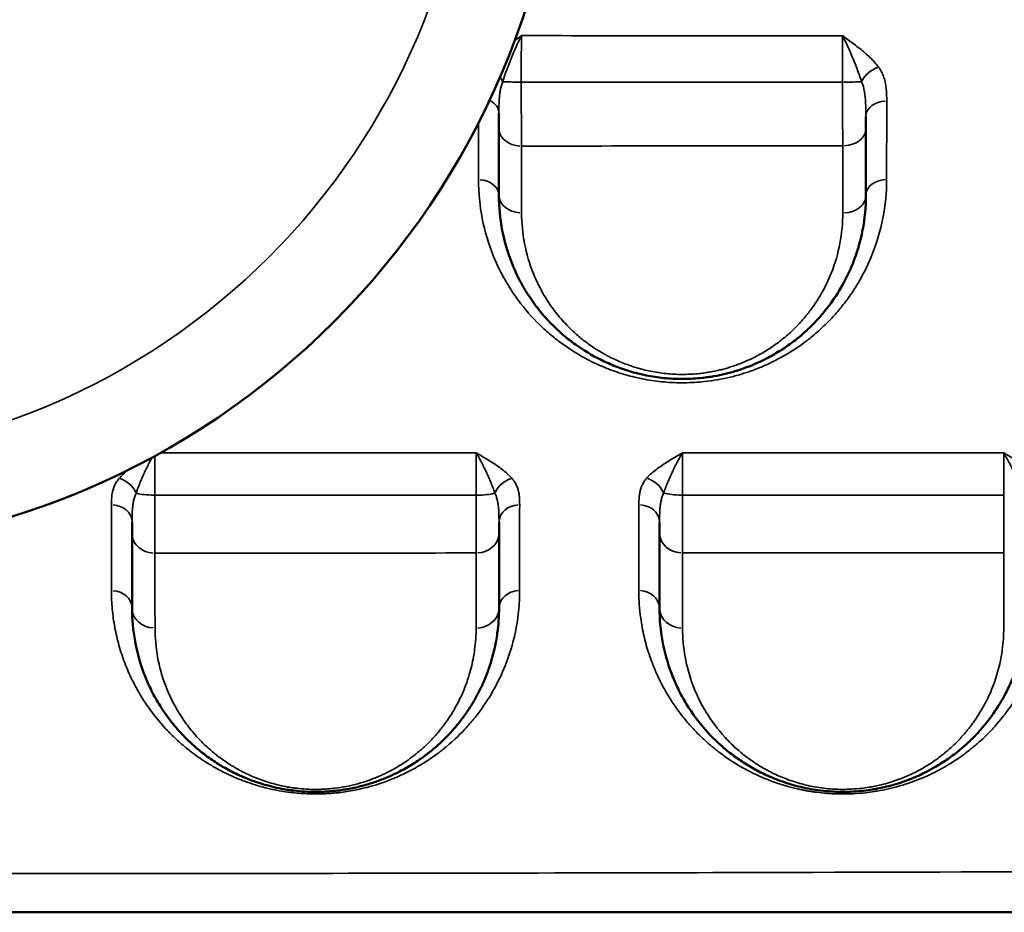
# Model space of a CAD drawing. Units: millimetres. Extents: x 0 to 23569, y 0 to 18464.
# Drawn here: x 8245 to 8459, y 7230 to 7425 of the extents above; entities that cross this region are included whole.
import ezdxf

# ---------------------------------------------------------------- set-up
doc = ezdxf.new("R2010")
doc.units = ezdxf.units.MM
doc.layers.add('MD_Visible', color=7, linetype='Continuous', lineweight=50)
doc.layers.add('MD_Visible Narrow', color=7, linetype='Continuous', lineweight=35)
doc.styles.get("Standard").update_dxf_attribs({"font": 'arial.ttf'})
doc.dimstyles.new('DİLARA 5', dxfattribs={"dimtxt": 250, "dimasz": 100, "dimexe": 0, "dimexo": 100, "dimgap": 50, "dimtad": 2, "dimdec": 0, "dimlfac": 0.1, "dimrnd": 5, "dimtxsty": 'Standard', "dimcen": 0, "dimse1": 1, "dimse2": 1, "dimclrd": 256, "dimadec": 0, "dimazin": 0, "dimtfac": 1, "dimtdec": 0, "dimtix": 1, "dimtmove": 0, "dimatfit": 3, "dimfxl": 1, "dimarcsym": 0})

# ---------------------------------------------------------------- blocks, each defined once
blk = doc.blocks.new('CustomObjectsInViewport14_0')
at = {"layer": 'MD_Visible'}
for p, q in [((8344.57, 7398.64), (8344.57, 7398.64)), ((8413.57, 7397.42), (8413.57, 7397.42)), ((8346.62, 7376.69), (8346.62, 7376.69)), ((8431.45, 7376.69), (8431.45, 7376.69)), ((8264.53, 7311.69), (8264.53, 7311.69)), ((8379.52, 7311.69), (8379.52, 7311.69)), ((8344.03, 7303.69), (8344.03, 7303.69)), ((8344.03, 7296.69), (8344.03, 7296.69)), ((8353.35, 7296.69), (8353.35, 7296.69)), ((8379.68, 7296.69), (8379.68, 7296.69)), ((8459.06, 7296.69), (8459.06, 7296.69)), ((8343.71, 7276.69), (8343.71, 7276.69)), ((8386.47, 7276.69), (8386.47, 7276.69)), ((8389.35, 7276.69), (8389.35, 7276.69)), ((8282.44, 7266.73), (8282.44, 7266.73))]:
    blk.add_line(p, q, dxfattribs=at)
blk.add_circle((8192, 7480.12), 171.18, dxfattribs=at)
at = {"layer": 'MD_Visible', "extrusion": (0, 0, -1)}
for start, end in [(248.8487, 248.8501), (243.7756, 243.7758)]:
    blk.add_arc((-8387.38, 7285.57), 19.48, start, end, dxfattribs=at)
at = {"layer": 'MD_Visible'}
for points, knots in [([(8349.01, 7404.55), (8349.01, 7404.47), (8349.01, 7404.15), (8349.01, 7403.37), (8349.01, 7402.26), (8349.01, 7401.46), (8349.01, 7401.08)], [0.7327297, 0.7327297, 0.7327297, 0.7327297, 0.7596524, 0.8440582, 1.0128698, 1.1816815, 1.1816815, 1.1816815, 1.1816815]), ([(8429.01, 7401.17), (8429.01, 7401.54), (8429.01, 7402.34), (8429.01, 7403.27), (8429.01, 7403.77), (8429.01, 7403.81)], [0, 0, 0, 0, 0.1687322, 0.3374644, 0.3523843, 0.3523843, 0.3523843, 0.3523843]), ([(8349.01, 7386.62), (8349.01, 7384.07), (8349.5, 7378.97), (8351.33, 7372.77), (8353.26, 7368.59), (8354.55, 7366.27), (8355.99, 7363.97), (8357.64, 7361.73), (8359.51, 7359.58), (8361.19, 7357.84), (8363.22, 7356), (8366.45, 7353.48), (8370.2, 7351.19), (8373.92, 7349.54), (8376.16, 7348.72), (8378.51, 7347.99), (8380.97, 7347.4), (8383.52, 7346.98), (8386.09, 7346.69), (8389.4, 7346.56), (8392.47, 7346.74), (8394.6, 7347.01), (8396.29, 7347.27), (8397.95, 7347.62), (8399.56, 7348.03), (8401.93, 7348.72), (8404.51, 7349.69), (8407.59, 7351.16), (8409.67, 7352.34), (8411.45, 7353.5), (8413.15, 7354.7), (8415.13, 7356.27), (8416.65, 7357.69), (8417.5, 7358.55), (8417.84, 7358.89), (8418.42, 7359.5), (8419.52, 7360.73), (8421.56, 7363.25), (8423.99, 7366.99), (8426.62, 7372.49), (8428.53, 7379.04), (8429.01, 7384.09), (8429.01, 7386.62)], [0, 0, 0, 0, 1.030357, 2.060715, 2.575893, 2.833483, 3.091072, 3.606251, 3.86384, 4.121429, 4.464882, 4.808334, 5.495239, 5.838692, 6.010418, 6.182144, 6.525597, 6.697323, 6.869049, 7.212502, 7.555954, 7.670438, 7.784922, 8.013891, 8.128375, 8.242859, 8.700796, 8.929764, 9.273216, 9.444943, 9.616669, 9.960121, 10.303574, 10.346505, 10.389437, 10.4753, 10.647026, 10.990479, 11.677384, 12.364288, 13.394646, 14.425003, 14.425003, 14.425003, 14.425003]), ([(8269.03, 7315.42), (8269.03, 7315.27), (8269.03, 7314.71), (8269.03, 7313.81), (8269.03, 7313.15), (8269.03, 7312.85)], [0.7805797, 0.7805797, 0.7805797, 0.7805797, 0.8395218, 1.0074261, 1.1753305, 1.1753305, 1.1753305, 1.1753305]), ([(8349.03, 7312.9), (8349.03, 7313.2), (8349.03, 7313.96), (8349.03, 7314.86), (8349.03, 7315.4)], [0, 0, 0, 0, 0.1677938, 0.3878142, 0.3878142, 0.3878142, 0.3878142]), ([(8384.03, 7315.41), (8384.03, 7315.29), (8384.03, 7314.76), (8384.03, 7313.89), (8384.03, 7313.24), (8384.03, 7312.94)], [0.7895468, 0.7895468, 0.7895468, 0.7895468, 0.8385617, 1.006274, 1.1739863, 1.1739863, 1.1739863, 1.1739863]), ([(8269.03, 7296.62), (8269.03, 7294.2), (8269.46, 7289.4), (8271.08, 7283.57), (8273.03, 7279.04), (8274.84, 7275.74), (8277.03, 7272.5), (8279.36, 7269.71), (8281.69, 7267.37), (8283.93, 7265.43), (8286, 7263.88), (8287.6, 7262.84), (8288.43, 7262.33), (8288.92, 7262.04), (8290.16, 7261.33), (8292.4, 7260.18), (8295.34, 7258.99), (8297.92, 7258.18), (8299.98, 7257.64), (8301.87, 7257.25), (8303.36, 7257.02), (8304.87, 7256.83), (8306.71, 7256.66), (8308.69, 7256.61), (8310.22, 7256.63), (8311.4, 7256.68), (8312.56, 7256.77), (8314.4, 7256.96), (8316.28, 7257.26), (8318.18, 7257.67), (8320.01, 7258.14), (8321.75, 7258.68), (8323.39, 7259.28), (8324.58, 7259.76), (8325.71, 7260.26), (8326.49, 7260.63), (8327.02, 7260.89), (8327.72, 7261.25), (8329.37, 7262.15), (8331.47, 7263.47), (8333.11, 7264.67), (8333.92, 7265.31), (8334.91, 7266.1), (8336.44, 7267.44), (8337.81, 7268.82), (8338.59, 7269.67), (8339.21, 7270.36), (8340.34, 7271.7), (8341.8, 7273.64), (8343.22, 7275.81), (8344.47, 7278.01), (8345.55, 7280.25), (8346.52, 7282.6), (8347.55, 7285.66), (8348.25, 7288.58), (8348.86, 7292.42), (8349.03, 7294.81), (8349.03, 7296.62)], [0, 0, 0, 0, 1.234909, 2.469817, 3.087271, 3.704726, 4.32218, 4.939634, 5.35127, 5.762907, 6.174543, 6.380361, 6.48327, 6.534724, 6.586179, 6.997815, 7.409451, 7.615269, 7.821088, 8.026906, 8.155542, 8.232724, 8.438542, 8.64436, 8.747269, 8.837314, 8.953087, 9.055996, 9.33042, 9.467632, 9.604844, 9.879269, 10.016481, 10.153693, 10.290905, 10.428117, 10.445268, 10.496723, 10.702541, 11.114177, 11.422904, 11.500086, 11.525813, 11.937449, 12.349086, 12.374813, 12.451995, 12.760722, 13.172358, 13.583994, 13.99563, 14.407267, 14.818903, 15.281993, 16.053811, 16.362538, 17.28872, 17.28872, 17.28872, 17.28872]), ([(8384.03, 7296.62), (8384.03, 7294.21), (8384.46, 7289.43), (8386.06, 7283.62), (8387.76, 7279.67), (8388.9, 7277.46), (8390.79, 7274.18), (8393.55, 7270.45), (8396.95, 7267.12), (8398.85, 7265.52), (8400.06, 7264.59), (8401.76, 7263.36), (8404.09, 7261.89), (8406.7, 7260.53), (8408.98, 7259.54), (8411.39, 7258.63), (8414.06, 7257.83), (8416.93, 7257.23), (8419.16, 7256.9), (8421.3, 7256.7), (8422.88, 7256.63), (8424.47, 7256.61), (8426.24, 7256.66), (8428.44, 7256.85), (8430.22, 7257.09), (8431.7, 7257.36), (8433.96, 7257.84), (8436.09, 7258.45), (8437.76, 7259.05), (8438.37, 7259.28), (8438.87, 7259.48), (8439.47, 7259.72), (8440.43, 7260.13), (8441.91, 7260.82), (8444.15, 7262.01), (8446.67, 7263.59), (8448.45, 7264.92), (8449.63, 7265.88), (8450.39, 7266.53), (8451.75, 7267.76), (8453.42, 7269.44), (8455.21, 7271.52), (8457.35, 7274.37), (8458.95, 7277.02), (8460.07, 7279.25), (8460.75, 7280.74), (8462.11, 7284.04), (8463.12, 7287.72), (8463.87, 7292.44), (8464.03, 7294.82), (8464.03, 7296.62)], [0, 0, 0, 0, 1.238155, 2.47631, 3.095388, 3.404926, 3.714465, 4.95262, 5.571698, 5.778057, 5.984416, 6.190775, 6.603493, 7.016212, 7.222571, 7.42893, 7.841648, 8.048008, 8.254367, 8.460726, 8.615495, 8.667085, 8.873444, 9.079803, 9.251769, 9.354949, 9.492522, 9.90524, 10.00842, 10.042813, 10.111599, 10.180386, 10.249172, 10.455531, 10.730677, 11.143395, 11.556113, 11.607703, 11.762473, 11.968832, 12.38155, 12.794268, 13.206987, 14.032423, 14.290372, 14.445142, 14.85786, 16.096015, 16.405554, 17.33417, 17.33417, 17.33417, 17.33417]), ([(7675.87, 7230.38), (7749.56, 7230.38), (7921.53, 7230.38), (8093.49, 7230.38), (8191.76, 7230.38), (8265.44, 7230.38), (8437.37, 7230.38), (8609.29, 7230.38), (8707.53, 7230.38)], [0, 0, 0, 0, 22.109848, 51.589645, 51.589645, 51.589645, 73.694427, 103.167469, 103.167469, 103.167469, 103.167469])]:
    blk.add_open_spline(points, degree=3, knots=knots, dxfattribs=at)
for points in [[(8429.01, 7403.81), (8429.01, 7403.81), (8429.01, 7403.81), (8429.01, 7403.81)], [(8349.01, 7401.08), (8349.01, 7396.19), (8349.01, 7391.37), (8349.01, 7386.62)], [(8429.01, 7386.62), (8429.01, 7391.39), (8429.01, 7396.24), (8429.01, 7401.17)], [(8269.03, 7312.85), (8269.03, 7307.3), (8269.03, 7301.89), (8269.03, 7296.62)], [(8349.03, 7296.62), (8349.03, 7301.91), (8349.03, 7307.33), (8349.03, 7312.9)], [(8384.03, 7312.94), (8384.03, 7307.36), (8384.03, 7301.92), (8384.03, 7296.62)]]:
    blk.add_open_spline(points, degree=3, dxfattribs=at)
at = {"layer": 'MD_Visible Narrow'}
for p, q in [((8427.07, 7414.23), (8427.07, 7414.23)), ((8349.01, 7405.34), (8349.01, 7405.34)), ((8414.57, 7397.42), (8414.57, 7397.42)), ((8348.55, 7371.69), (8348.55, 7371.69)), ((8429.51, 7371.69), (8429.51, 7371.69)), ((8269.04, 7316.69), (8269.04, 7316.69)), ((8349.02, 7316.69), (8349.02, 7316.69)), ((8383.76, 7316.69), (8383.76, 7316.69)), ((8384.04, 7316.69), (8384.04, 7316.69)), ((8323.41, 7308.67), (8323.41, 7308.67)), ((8379.52, 7308.69), (8379.52, 7308.69)), ((8344.03, 7301.69), (8344.03, 7301.69)), ((8459.05, 7301.69), (8459.05, 7301.69)), ((8351.91, 7288.69), (8351.91, 7288.69)), ((8381.12, 7288.69), (8381.12, 7288.69)), ((8384.82, 7288.69), (8384.82, 7288.69)), ((8347.21, 7284.69), (8347.21, 7284.69)), ((8382.44, 7284.69), (8382.44, 7284.69)), ((8343.61, 7276.52), (8343.61, 7276.52)), ((8282.23, 7266.92), (8282.23, 7266.92)), ((8282.44, 7266.73), (8282.44, 7266.73))]:
    blk.add_line(p, q, dxfattribs=at)
at = {"layer": 'MD_Visible Narrow', "extrusion": (0, 0, -1)}
blk.add_circle((-8192, 7480.12), 151.18, dxfattribs=at)
for centre, major_axis, ratio, start_param, end_param in [((8431.72, 7411.27), (3.63, 2.66), 0.655626, 4.080856, 5.115078), ((8346.08, 7411.3), (3.71, -2.54), 0.666622, 5.176666, 5.43849), ((8424.01, 7411.57), (5, 0), 0.054227, 0.671493, 1.539344), ((8424.01, 7401.17), (5, 0), 0.747842, 0.079026, 1.501485), ((8433.51, 7386.62), (4.5, 0), 0.766367, 3.220431, 4.639517), ((8424.01, 7386.62), (5, 0), 0.765312, 0.078898, 1.499055), ((8266.2, 7321.21), (3.4, -2.95), 0.750103, 4.195122, 5.230609), ((8351.83, 7321.2), (3.38, 2.97), 0.750909, 4.203591, 5.23971), ((8381.22, 7321.2), (3.38, -2.97), 0.752483, 4.184549, 5.220475), ((8344.03, 7322.35), (5, 0), 0.212506, 0.655181, 1.524424), ((8344.03, 7312.9), (5, 0), 0.842692, 0.078546, 1.492374), ((8353.53, 7296.62), (4.5, 0), 0.859755, 3.220046, 4.632198), ((8344.03, 7296.62), (5, 0), 0.85913, 0.078469, 1.490906)]:
    blk.add_ellipse(centre, major_axis=major_axis, ratio=ratio, start_param=start_param, end_param=end_param, dxfattribs=at)
at = {"layer": 'MD_Visible Narrow'}
for centre, major_axis, ratio, start_param, end_param in [((8354.01, 7411.54), (-5, 0), 0.045474, 0.631275, 1.496675), ((8344.51, 7404.55), (-4.5, 0), 0.737536, 3.191671, 4.093082), ((8433.51, 7403.81), (-4.5, 0), 0.745702, 4.782584, 6.204206), ((8354.01, 7401.08), (-5, 0), 0.742265, 0.077758, 1.477397), ((8344.51, 7386.62), (-4.5, 0), 0.759773, 3.219502, 4.621866), ((8354.01, 7386.62), (-5, 0), 0.760072, 0.077919, 1.480463), ((8274.03, 7322.33), (-5, 0), 0.208336, 0.651236, 1.518716), ((8389.03, 7322.37), (-5, 0), 0.215441, 0.654083, 1.523558), ((8264.53, 7315.42), (-4.5, 0), 0.838116, 3.220048, 4.632252), ((8353.53, 7315.4), (-4.5, 0), 0.840852, 4.790865, 6.204642), ((8379.53, 7315.41), (-4.5, 0), 0.841724, 3.220176, 4.634685), ((8274.03, 7312.85), (-5, 0), 0.840673, 0.078468, 1.490892), ((8389.03, 7312.94), (-5, 0), 0.8441, 0.078615, 1.493677), ((8264.53, 7296.62), (-4.5, 0), 0.858009, 3.220118, 4.633577), ((8379.53, 7296.62), (-4.5, 0), 0.860294, 3.220262, 4.636311), ((8274.03, 7296.62), (-5, 0), 0.857726, 0.078531, 1.492098), ((8389.03, 7296.62), (-5, 0), 0.860072, 0.078685, 1.495014)]:
    blk.add_ellipse(centre, major_axis=major_axis, ratio=ratio, start_param=start_param, end_param=end_param, dxfattribs=at)
for points, knots in [([(8349.83, 7411.41), (8350.11, 7412.31), (8350.75, 7414.2), (8351.74, 7416.68), (8352.58, 7418.65), (8353.24, 7420.09), (8353.68, 7420.99), (8353.9, 7421.43), (8353.91, 7421.43), (8353.91, 7421.44), (8353.91, 7421.44)], [0, 0, 0, 0, 0.366103, 0.732205, 0.915256, 1.098308, 1.281359, 1.281359, 1.281359, 1.283126, 1.283126, 1.283126, 1.283126]), ([(8353.91, 7421.44), (8353.91, 7421.44), (8353.9, 7421.43), (8353.9, 7421.43), (8353.48, 7421.13), (8352.98, 7420.78), (8352.48, 7420.42), (8352.41, 7420.37)], [-1.2831355, -1.2831355, -1.2831355, -1.2831355, -1.2813588, -1.2813588, -1.2813588, -1.0983075, -1.0648601, -1.0648601, -1.0648601, -1.0648601]), ([(8353.88, 7411.31), (8353.88, 7411.85), (8353.88, 7412.93), (8353.88, 7414.53), (8353.88, 7416.08), (8353.89, 7417.56), (8353.9, 7419.43), (8353.9, 7420.69), (8353.91, 7421.44)], [-1.51026, -1.51026, -1.51026, -1.51026, -1.294509, -1.078757, -0.863006, -0.647254, -0.431503, -0.000009, -0.000009, -0.000009, -0.000009]), ([(8423.94, 7421.39), (8423.94, 7420.65), (8423.94, 7419.4), (8423.93, 7417.53), (8423.93, 7416.07), (8423.93, 7414.52), (8423.92, 7412.92), (8423.92, 7411.84), (8423.92, 7411.3)], [-1.510763, -1.510763, -1.510763, -1.510763, -1.079122, -0.863298, -0.647473, -0.431649, -0.215824, 0, 0, 0, 0]), ([(8431.77, 7414.58), (8431.23, 7415.31), (8429.96, 7416.72), (8427.69, 7418.65), (8425.63, 7420.18), (8424.38, 7421.08), (8423.96, 7421.38), (8423.95, 7421.39), (8423.95, 7421.39), (8423.94, 7421.39)], [-1.269189, -1.269189, -1.269189, -1.269189, -0.906563, -0.543938, -0.181313, 0, 0, 0, 0.001777, 0.001777, 0.001777, 0.001777]), ([(8423.94, 7421.39), (8423.95, 7421.39), (8423.95, 7421.38), (8423.95, 7421.38), (8424.17, 7420.95), (8424.83, 7419.61), (8425.92, 7417.16), (8427.11, 7414.19), (8427.78, 7412.31), (8428.07, 7411.41)], [-0.001768, -0.001768, -0.001768, -0.001768, 0, 0, 0, 0.181313, 0.543938, 0.906563, 1.269189, 1.269189, 1.269189, 1.269189]), ([(8433.55, 7407.17), (8433.55, 7407.52), (8433.54, 7408.6), (8433.46, 7410.04), (8433.2, 7411.47), (8432.89, 7412.53), (8432.43, 7413.58), (8432.01, 7414.26), (8431.77, 7414.58)], [-1.131093, -1.131093, -1.131093, -1.131093, -0.969508, -0.646339, -0.484754, -0.323169, -0.161585, 0, 0, 0, 0]), ([(8349.01, 7404.55), (8349.01, 7404.91), (8349.01, 7405.99), (8349.06, 7407.4), (8349.18, 7408.73), (8349.33, 7409.69), (8349.54, 7410.59), (8349.73, 7411.14), (8349.83, 7411.41)], [0, 0, 0, 0, 0.144839, 0.434517, 0.579356, 0.724195, 0.869034, 1.013873, 1.013873, 1.013873, 1.013873]), ([(8353.93, 7397.37), (8353.93, 7397.88), (8353.92, 7398.95), (8353.91, 7400.43), (8353.9, 7401.68), (8353.9, 7402.98), (8353.89, 7404.68), (8353.89, 7406.83), (8353.88, 7409.06), (8353.88, 7410.56), (8353.88, 7411.31)], [-1.181681, -1.181681, -1.181681, -1.181681, -1.01287, -0.844058, -0.759652, -0.675247, -0.506435, -0.337623, -0.168812, 0, 0, 0, 0]), ([(8423.92, 7411.3), (8423.93, 7410.55), (8423.93, 7409.05), (8423.93, 7407.22), (8423.93, 7405.79), (8423.93, 7404.38), (8423.94, 7402.69), (8423.95, 7400.77), (8423.95, 7398.99), (8423.96, 7397.92), (8423.96, 7397.43)], [-1.181125, -1.181125, -1.181125, -1.181125, -1.012393, -0.843661, -0.759295, -0.674929, -0.506197, -0.337464, -0.168732, 0, 0, 0, 0]), ([(8428.07, 7411.41), (8428.19, 7411.12), (8428.42, 7410.51), (8428.66, 7409.5), (8428.82, 7408.44), (8428.96, 7406.96), (8429, 7405.39), (8429.01, 7404.2), (8429.01, 7403.81)], [0, 0, 0, 0, 0.161585, 0.323169, 0.484754, 0.646339, 0.969508, 1.131093, 1.131093, 1.131093, 1.131093]), ([(8344.57, 7390.04), (8344.56, 7387.19), (8345.11, 7381.52), (8347.16, 7374.63), (8349.31, 7370.01), (8350.76, 7367.44), (8351.95, 7365.55), (8354.13, 7362.46), (8356.88, 7359.28), (8360.34, 7356.16), (8363.91, 7353.38), (8368.07, 7350.85), (8372.2, 7349.03), (8374.69, 7348.12), (8377.29, 7347.31), (8380.72, 7346.49), (8385, 7345.89), (8388.7, 7345.74), (8391.63, 7345.84), (8395.03, 7346.13), (8398.6, 7346.75), (8402.13, 7347.72), (8404.67, 7348.59), (8407.09, 7349.58), (8409.19, 7350.58), (8411, 7351.56), (8412.55, 7352.48), (8414.03, 7353.43), (8415.91, 7354.76), (8418.1, 7356.5), (8420.49, 7358.71), (8422.65, 7361.02), (8424.59, 7363.41), (8426.31, 7365.85), (8428.35, 7369.19), (8430.85, 7374.4), (8432.99, 7381.65), (8433.53, 7387.26), (8433.54, 7390.07)], [0, 0, 0, 0, 1.319584, 2.639168, 3.29896, 3.628856, 3.958752, 4.288648, 5.278336, 5.718197, 6.158058, 7.037781, 7.477642, 7.697573, 7.917504, 8.357365, 8.797226, 9.237088, 9.457018, 9.676949, 10.263431, 10.556671, 10.849912, 11.143153, 11.436394, 11.656325, 11.876255, 12.096186, 12.316117, 12.755978, 13.195839, 13.635701, 14.075562, 14.515423, 14.955285, 15.835007, 17.154591, 18.474175, 18.474175, 18.474175, 18.474175]), ([(8423.97, 7382.79), (8423.97, 7380.57), (8423.56, 7376.13), (8421.89, 7370.36), (8419.6, 7365.52), (8417.47, 7362.23), (8415.69, 7360.01), (8414.72, 7358.93), (8414.22, 7358.39), (8413.92, 7358.09), (8413.18, 7357.34), (8411.84, 7356.09), (8410.11, 7354.71), (8408.63, 7353.65), (8407.07, 7352.63), (8405.25, 7351.6), (8402.56, 7350.3), (8400.3, 7349.45), (8398.23, 7348.84), (8396.82, 7348.48), (8395.37, 7348.18), (8393.89, 7347.94), (8392.02, 7347.71), (8389.33, 7347.55), (8386.43, 7347.67), (8384.18, 7347.93), (8381.96, 7348.29), (8379.8, 7348.81), (8377.75, 7349.46), (8375.78, 7350.18), (8372.53, 7351.63), (8369.24, 7353.64), (8366.41, 7355.86), (8364.64, 7357.48), (8363.16, 7359.02), (8361.52, 7360.91), (8360.07, 7362.88), (8358.82, 7364.9), (8357.68, 7366.95), (8355.99, 7370.62), (8354.38, 7376.09), (8353.95, 7380.57), (8353.95, 7382.82)], [-14.425003, -14.425003, -14.425003, -14.425003, -13.394646, -12.364288, -11.677384, -10.990479, -10.647026, -10.4753, -10.389437, -10.346505, -10.303574, -9.960121, -9.616669, -9.444943, -9.273216, -8.929764, -8.700796, -8.242859, -8.128375, -8.013891, -7.784922, -7.670438, -7.555954, -7.212502, -6.869049, -6.697323, -6.525597, -6.182144, -6.010418, -5.838692, -5.495239, -4.808334, -4.464882, -4.121429, -3.86384, -3.606251, -3.091072, -2.833483, -2.575893, -2.060715, -1.030357, 0, 0, 0, 0]), ([(8269.91, 7321.74), (8270.05, 7322.15), (8270.5, 7323.4), (8271.24, 7325.16), (8272.05, 7326.92), (8272.69, 7328.21), (8273.15, 7329.07), (8273.39, 7329.51), (8273.41, 7329.55)], [0, 0, 0, 0, 0.182487, 0.547462, 0.72995, 0.912437, 1.094925, 1.114554, 1.114554, 1.114554, 1.114554]), ([(8274.01, 7321.29), (8274.01, 7321.82), (8274.01, 7322.88), (8274.01, 7324.41), (8274.01, 7325.87), (8274.01, 7327.22), (8274.01, 7328.59), (8274.01, 7329.43), (8274.01, 7329.87)], [-1.521219, -1.521219, -1.521219, -1.521219, -1.303902, -1.086585, -0.869268, -0.651951, -0.434634, -0.152866, -0.152866, -0.152866, -0.152866]), ([(8351.83, 7324.96), (8351.3, 7325.56), (8350.04, 7326.71), (8348.16, 7328.03), (8346.54, 7329.04), (8345.29, 7329.79), (8344.45, 7330.28), (8344.03, 7330.52), (8344.03, 7330.52), (8344.02, 7330.53), (8344.02, 7330.53)], [-1.277529, -1.277529, -1.277529, -1.277529, -0.91252, -0.547512, -0.365008, -0.182504, 0, 0, 0, 0.001775, 0.001775, 0.001775, 0.001775]), ([(8344.02, 7330.53), (8344.02, 7330.53), (8344.02, 7330.52), (8344.02, 7330.52), (8344.25, 7330.17), (8344.69, 7329.42), (8345.35, 7328.2), (8346.2, 7326.49), (8347.19, 7324.27), (8347.85, 7322.56), (8348.13, 7321.75)], [-0.00177, -0.00177, -0.00177, -0.00177, 0, 0, 0, 0.182504, 0.365008, 0.547512, 0.91252, 1.277529, 1.277529, 1.277529, 1.277529]), ([(8344.02, 7330.53), (8344.02, 7329.92), (8344.02, 7328.51), (8344.02, 7326.35), (8344.02, 7323.92), (8344.02, 7322.35), (8344.02, 7321.29)], [-1.522235, -1.522235, -1.522235, -1.522235, -1.087314, -0.652388, -0.434926, 0, 0, 0, 0]), ([(8389.03, 7330.51), (8389.02, 7330.51), (8389.02, 7330.51), (8389.01, 7330.51), (8388.59, 7330.26), (8387.75, 7329.77), (8386.51, 7329.03), (8385.29, 7328.28), (8383.75, 7327.24), (8382.35, 7326.14), (8381.48, 7325.26), (8381.22, 7324.96)], [-1.279369, -1.279369, -1.279369, -1.279369, -1.277596, -1.277596, -1.277596, -1.095082, -0.912568, -0.730055, -0.547541, -0.182514, 0, 0, 0, 0]), ([(8384.92, 7321.75), (8385.06, 7322.16), (8385.51, 7323.41), (8386.25, 7325.16), (8387.06, 7326.91), (8387.7, 7328.19), (8388.36, 7329.41), (8388.8, 7330.15), (8389.02, 7330.5), (8389.02, 7330.51), (8389.02, 7330.51), (8389.03, 7330.51)], [0, 0, 0, 0, 0.182514, 0.547541, 0.730055, 0.912568, 1.095082, 1.277596, 1.277596, 1.277596, 1.279363, 1.279363, 1.279363, 1.279363]), ([(8389.03, 7321.29), (8389.03, 7321.82), (8389.03, 7322.87), (8389.03, 7324.41), (8389.03, 7325.86), (8389.03, 7327.21), (8389.03, 7328.85), (8389.03, 7329.91), (8389.03, 7330.51)], [-1.522987, -1.522987, -1.522987, -1.522987, -1.305417, -1.087848, -0.870278, -0.652709, -0.435139, -0.000005, -0.000005, -0.000005, -0.000005]), ([(8466.86, 7324.98), (8466.33, 7325.58), (8465.08, 7326.72), (8462.82, 7328.29), (8460.75, 7329.52), (8459.48, 7330.24), (8459.06, 7330.48), (8459.06, 7330.49), (8459.05, 7330.49), (8459.05, 7330.49)], [-1.281929, -1.281929, -1.281929, -1.281929, -0.915664, -0.549398, -0.183133, 0, 0, 0, 0.001779, 0.001779, 0.001779, 0.001779]), ([(8459.05, 7330.49), (8459.05, 7330.49), (8459.05, 7330.48), (8459.05, 7330.48), (8459.28, 7330.13), (8459.94, 7329.02), (8461.03, 7326.92), (8462.22, 7324.28), (8462.88, 7322.58), (8463.16, 7321.77)], [-0.001774, -0.001774, -0.001774, -0.001774, 0, 0, 0, 0.183133, 0.549398, 0.915664, 1.281929, 1.281929, 1.281929, 1.281929]), ([(8459.05, 7330.49), (8459.05, 7330.19), (8459.05, 7329.54), (8459.06, 7328.42), (8459.06, 7327.17), (8459.06, 7325.83), (8459.07, 7323.91), (8459.07, 7322.34), (8459.07, 7321.29)], [-1.517138, -1.517138, -1.517138, -1.517138, -1.300408, -1.083673, -0.866938, -0.650204, -0.433469, 0, 0, 0, 0]), ([(8268.32, 7326.9), (8267.88, 7326.56), (8267.13, 7325.92), (8266.48, 7325.25), (8266.21, 7324.95)], [-0.4110102, -0.4110102, -0.4110102, -0.4110102, -0.1824874, 0, 0, 0, 0]), ([(8266.21, 7324.95), (8265.99, 7324.7), (8265.6, 7324.18), (8265.17, 7323.36), (8264.88, 7322.53), (8264.63, 7321.42), (8264.54, 7320.3), (8264.53, 7319.46), (8264.53, 7319.19)], [-1.073457, -1.073457, -1.073457, -1.073457, -0.920106, -0.766755, -0.613404, -0.460053, -0.153351, 0, 0, 0, 0]), ([(8353.53, 7319.19), (8353.53, 7319.74), (8353.51, 7320.58), (8353.37, 7321.7), (8353.19, 7322.53), (8352.89, 7323.36), (8352.45, 7324.18), (8352.06, 7324.7), (8351.83, 7324.96)], [-1.082206, -1.082206, -1.082206, -1.082206, -0.773004, -0.618403, -0.463802, -0.309202, -0.154601, 0, 0, 0, 0]), ([(8381.22, 7324.96), (8380.99, 7324.71), (8380.6, 7324.18), (8380.16, 7323.37), (8379.86, 7322.54), (8379.68, 7321.7), (8379.54, 7320.59), (8379.52, 7319.75), (8379.52, 7319.2)], [-1.083949, -1.083949, -1.083949, -1.083949, -0.929099, -0.774249, -0.619399, -0.46455, -0.3097, 0, 0, 0, 0]), ([(8269.03, 7315.42), (8269.03, 7315.74), (8269.03, 7316.71), (8269.07, 7318.01), (8269.21, 7319.24), (8269.36, 7320.14), (8269.59, 7320.98), (8269.79, 7321.49), (8269.91, 7321.74)], [0, 0, 0, 0, 0.153351, 0.460053, 0.613404, 0.766755, 0.920106, 1.073457, 1.073457, 1.073457, 1.073457]), ([(8274.02, 7308.64), (8274.02, 7309.05), (8274.02, 7309.93), (8274.02, 7311.46), (8274.01, 7313.17), (8274.01, 7315.63), (8274.01, 7318.38), (8274.01, 7320.56), (8274.01, 7321.29)], [-1.175331, -1.175331, -1.175331, -1.175331, -1.007426, -0.839522, -0.671617, -0.503713, -0.167904, 0, 0, 0, 0]), ([(8344.02, 7321.29), (8344.02, 7320.56), (8344.02, 7319.11), (8344.02, 7317.01), (8344.02, 7315.02), (8344.02, 7312.57), (8344.02, 7310.4), (8344.03, 7309.09), (8344.03, 7308.69)], [-1.174557, -1.174557, -1.174557, -1.174557, -1.006763, -0.838969, -0.671175, -0.503381, -0.167794, 0, 0, 0, 0]), ([(8348.13, 7321.75), (8348.25, 7321.5), (8348.46, 7320.98), (8348.69, 7320.14), (8348.85, 7319.24), (8348.95, 7318.31), (8349.02, 7317.03), (8349.03, 7316.05), (8349.03, 7315.4)], [0, 0, 0, 0, 0.154601, 0.309202, 0.463802, 0.618403, 0.773004, 1.082206, 1.082206, 1.082206, 1.082206]), ([(8384.03, 7315.41), (8384.03, 7316.05), (8384.03, 7317.03), (8384.11, 7318.31), (8384.21, 7319.24), (8384.36, 7320.14), (8384.59, 7320.98), (8384.8, 7321.5), (8384.92, 7321.75)], [0, 0, 0, 0, 0.3097, 0.46455, 0.619399, 0.774249, 0.929099, 1.083949, 1.083949, 1.083949, 1.083949]), ([(8389.03, 7308.71), (8389.03, 7309.11), (8389.03, 7309.99), (8389.03, 7311.51), (8389.03, 7313.2), (8389.03, 7315.65), (8389.03, 7318.39), (8389.03, 7320.56), (8389.03, 7321.29)], [-1.173986, -1.173986, -1.173986, -1.173986, -1.006274, -0.838562, -0.670849, -0.503137, -0.167712, 0, 0, 0, 0]), ([(8459.07, 7321.29), (8459.07, 7320.56), (8459.07, 7319.12), (8459.07, 7317.02), (8459.06, 7315.04), (8459.06, 7312.61), (8459.06, 7310.45), (8459.05, 7309.15), (8459.05, 7308.75)], [-1.173176, -1.173176, -1.173176, -1.173176, -1.005579, -0.837983, -0.670386, -0.50279, -0.167597, 0, 0, 0, 0]), ([(8264.53, 7300.48), (8264.53, 7299.13), (8264.65, 7296.43), (8265.2, 7292.44), (8265.96, 7289.18), (8266.75, 7286.61), (8267.42, 7284.71), (8268.19, 7282.83), (8269.35, 7280.34), (8271.03, 7277.29), (8273.06, 7274.32), (8274.9, 7272.01), (8276.57, 7270.13), (8278.22, 7268.48), (8279.81, 7267.05), (8281.78, 7265.4), (8283.8, 7263.94), (8285.85, 7262.65), (8287.09, 7261.92), (8288.44, 7261.19), (8289.62, 7260.6), (8291.44, 7259.75), (8294.23, 7258.62), (8297.54, 7257.63), (8299.89, 7257.11), (8301.31, 7256.83), (8302.56, 7256.64), (8304.55, 7256.38), (8307.09, 7256.17), (8310.07, 7256.16), (8312.26, 7256.28), (8313.42, 7256.39), (8315.15, 7256.58), (8317.54, 7256.95), (8320.4, 7257.62), (8322.36, 7258.2), (8325.2, 7259.15), (8328.01, 7260.35), (8330.41, 7261.62), (8331.68, 7262.35), (8332.73, 7262.98), (8334.62, 7264.21), (8337.85, 7266.6), (8340.58, 7269.17), (8342.62, 7271.43), (8343.9, 7272.95), (8345.96, 7275.66), (8348.43, 7279.68), (8351.08, 7285.51), (8353.02, 7292.44), (8353.52, 7297.79), (8353.52, 7300.49)], [0, 0, 0, 0, 0.795524, 1.591048, 2.386572, 2.784334, 3.182096, 3.579858, 3.97762, 4.773144, 5.568668, 5.96643, 6.364192, 6.894542, 7.159716, 7.424891, 8.132024, 8.308807, 8.48559, 8.750764, 8.949645, 9.015939, 9.546289, 10.076638, 10.209225, 10.341813, 10.540694, 10.606987, 10.960553, 11.31412, 11.490903, 11.62349, 11.667686, 12.021252, 12.374818, 12.639993, 12.728385, 13.435517, 13.789083, 13.855377, 14.054258, 14.319433, 14.849782, 15.910481, 16.175656, 16.44083, 16.97118, 18.031878, 19.092577, 20.683625, 22.274673, 22.274673, 22.274673, 22.274673]), ([(8379.52, 7300.49), (8379.51, 7298.47), (8379.7, 7295.79), (8380.33, 7291.84), (8380.93, 7289.24), (8381.67, 7286.83), (8382.11, 7285.56), (8382.66, 7284.09), (8383.51, 7282.06), (8384.58, 7279.91), (8385.49, 7278.3), (8386.33, 7276.89), (8387.57, 7275.01), (8389.33, 7272.68), (8391.29, 7270.4), (8393.3, 7268.38), (8394.91, 7266.95), (8396.18, 7265.9), (8398.17, 7264.35), (8400.81, 7262.59), (8403.53, 7261.13), (8404.81, 7260.5), (8405.62, 7260.13), (8406.98, 7259.53), (8409.08, 7258.7), (8411.72, 7257.86), (8413.77, 7257.35), (8414.96, 7257.09), (8415.49, 7256.99), (8415.87, 7256.92), (8416.27, 7256.84), (8416.72, 7256.77), (8417.17, 7256.69), (8417.59, 7256.63), (8417.98, 7256.58), (8418.9, 7256.46), (8420.13, 7256.33), (8421.87, 7256.21), (8423.07, 7256.17), (8423.85, 7256.17), (8424.07, 7256.17), (8424.43, 7256.17), (8424.93, 7256.18), (8425.37, 7256.19), (8425.82, 7256.2), (8426.98, 7256.26), (8428.72, 7256.4), (8430.44, 7256.63), (8432.11, 7256.9), (8433.94, 7257.26), (8436.05, 7257.8), (8437.51, 7258.25), (8438.58, 7258.61), (8439.45, 7258.92), (8440.81, 7259.44), (8442.43, 7260.13), (8444.1, 7260.93), (8445.24, 7261.53), (8446.07, 7262), (8446.75, 7262.39), (8447.8, 7263.03), (8449.57, 7264.18), (8451.66, 7265.73), (8454.19, 7267.87), (8455.98, 7269.64), (8457.62, 7271.43), (8458.58, 7272.58), (8460.17, 7274.61), (8462.8, 7278.48), (8465.84, 7284.69), (8468.01, 7292.48), (8468.5, 7297.81), (8468.5, 7300.5)], [0, 0, 0, 0, 1.195086, 1.593448, 2.390173, 2.788535, 3.087306, 3.186897, 3.718046, 4.381983, 4.581164, 4.780345, 5.311495, 5.842644, 6.373794, 6.904943, 7.303306, 7.436093, 7.701668, 8.498392, 8.852492, 8.985279, 9.073804, 9.206591, 9.560691, 9.914791, 10.180365, 10.26889, 10.313153, 10.357415, 10.390612, 10.44594, 10.501268, 10.534465, 10.578728, 10.62299, 10.822171, 10.954958, 11.154139, 11.179037, 11.187336, 11.220533, 11.286927, 11.336722, 11.353321, 11.419714, 11.685289, 11.88447, 11.950864, 12.216438, 12.482013, 12.681194, 12.747588, 12.880375, 13.013163, 13.278737, 13.544312, 13.743493, 13.809887, 13.942674, 14.075462, 14.341036, 14.872186, 15.270548, 15.934485, 16.133666, 16.532028, 16.731209, 17.527933, 19.121382, 20.71483, 22.308279, 22.308279, 22.308279, 22.308279]), ([(8344.03, 7292.32), (8344.03, 7290.74), (8343.89, 7288.63), (8343.36, 7285.25), (8342.75, 7282.69), (8341.84, 7280), (8341, 7277.93), (8340.05, 7275.97), (8338.96, 7274.03), (8337.72, 7272.12), (8336.44, 7270.41), (8335.45, 7269.24), (8334.91, 7268.63), (8334.22, 7267.89), (8333.02, 7266.67), (8331.68, 7265.5), (8330.82, 7264.8), (8330.11, 7264.24), (8328.68, 7263.18), (8326.84, 7262.02), (8325.4, 7261.23), (8324.78, 7260.92), (8324.31, 7260.68), (8323.64, 7260.36), (8322.64, 7259.92), (8321.6, 7259.5), (8320.17, 7258.97), (8318.64, 7258.49), (8317.05, 7258.09), (8315.38, 7257.72), (8313.74, 7257.46), (8312.13, 7257.29), (8311.11, 7257.22), (8310.08, 7257.17), (8308.74, 7257.15), (8307.01, 7257.2), (8305.4, 7257.34), (8304.08, 7257.51), (8302.77, 7257.72), (8301.12, 7258.05), (8299.31, 7258.53), (8297.06, 7259.25), (8294.48, 7260.29), (8292.52, 7261.3), (8291.44, 7261.93), (8291.01, 7262.18), (8290.28, 7262.63), (8288.88, 7263.55), (8287.07, 7264.9), (8285.12, 7266.61), (8283.07, 7268.67), (8281.04, 7271.12), (8279.12, 7273.97), (8277.53, 7276.87), (8275.82, 7280.85), (8274.41, 7285.98), (8274.03, 7290.2), (8274.03, 7292.33)], [-17.28872, -17.28872, -17.28872, -17.28872, -16.362538, -16.053811, -15.281993, -14.818903, -14.407267, -13.99563, -13.583994, -13.172358, -12.760722, -12.451995, -12.374813, -12.349086, -11.937449, -11.525813, -11.500086, -11.422904, -11.114177, -10.702541, -10.496723, -10.445268, -10.428117, -10.290905, -10.153693, -10.016481, -9.879269, -9.604844, -9.467632, -9.33042, -9.055996, -8.953087, -8.837314, -8.747269, -8.64436, -8.438542, -8.232724, -8.155542, -8.026906, -7.821088, -7.615269, -7.409451, -6.997815, -6.586179, -6.534724, -6.48327, -6.380361, -6.174543, -5.762907, -5.35127, -4.939634, -4.32218, -3.704726, -3.087271, -2.469817, -1.234909, 0, 0, 0, 0]), ([(8459.06, 7292.31), (8459.06, 7290.73), (8458.92, 7288.64), (8458.26, 7284.49), (8457.38, 7281.26), (8456.19, 7278.36), (8455.59, 7277.05), (8454.61, 7275.09), (8453.21, 7272.76), (8451.34, 7270.26), (8449.77, 7268.43), (8448.31, 7266.95), (8447.12, 7265.87), (8446.45, 7265.3), (8445.42, 7264.46), (8443.86, 7263.29), (8441.66, 7261.9), (8439.7, 7260.85), (8438.4, 7260.25), (8437.56, 7259.89), (8437.04, 7259.67), (8436.6, 7259.5), (8436.07, 7259.3), (8434.6, 7258.77), (8432.75, 7258.23), (8430.76, 7257.81), (8429.47, 7257.58), (8427.91, 7257.36), (8425.98, 7257.2), (8424.43, 7257.16), (8423.04, 7257.17), (8421.66, 7257.23), (8419.79, 7257.4), (8417.84, 7257.7), (8415.32, 7258.23), (8412.99, 7258.93), (8410.88, 7259.73), (8408.89, 7260.6), (8406.6, 7261.79), (8404.57, 7263.08), (8403.07, 7264.16), (8402.02, 7264.99), (8400.36, 7266.39), (8397.38, 7269.32), (8394.96, 7272.59), (8393.31, 7275.47), (8392.31, 7277.42), (8390.82, 7280.89), (8389.42, 7286), (8389.04, 7290.2), (8389.04, 7292.32)], [-17.33417, -17.33417, -17.33417, -17.33417, -16.405554, -16.096015, -14.85786, -14.445142, -14.290372, -14.032423, -13.206987, -12.794268, -12.38155, -11.968832, -11.762473, -11.607703, -11.556113, -11.143395, -10.730677, -10.455531, -10.249172, -10.180386, -10.111599, -10.042813, -10.00842, -9.90524, -9.492522, -9.354949, -9.251769, -9.079803, -8.873444, -8.667085, -8.615495, -8.460726, -8.254367, -8.048008, -7.841648, -7.42893, -7.222571, -7.016212, -6.603493, -6.190775, -5.984416, -5.778057, -5.571698, -4.95262, -3.714465, -3.404926, -3.095388, -2.47631, -1.238155, 0, 0, 0, 0]), ([(8707.84, 7240.33), (8609.55, 7239.76), (8437.54, 7239), (8265.49, 7238.78), (8191.74, 7238.8), (8093.4, 7238.82), (7921.31, 7239.22), (7749.26, 7240.14), (7675.53, 7240.62)], [-103.167469, -103.167469, -103.167469, -103.167469, -73.694427, -51.589645, -51.589645, -51.589645, -22.109848, 0, 0, 0, 0])]:
    blk.add_open_spline(points, degree=3, knots=knots, dxfattribs=at)
for points in [[(8423.94, 7421.39), (8400.62, 7421.41), (8377.27, 7421.42), (8353.91, 7421.44)], [(8353.88, 7411.31), (8377.25, 7411.3), (8400.6, 7411.3), (8423.92, 7411.3)], [(8433.54, 7390.07), (8433.54, 7395.66), (8433.54, 7401.36), (8433.55, 7407.17)], [(8344.58, 7402.53), (8344.57, 7398.31), (8344.57, 7394.15), (8344.57, 7390.04)], [(8353.93, 7397.37), (8377.25, 7397.39), (8400.59, 7397.41), (8423.96, 7397.43)], [(8353.95, 7382.82), (8353.94, 7387.6), (8353.94, 7392.45), (8353.93, 7397.37)], [(8423.96, 7397.43), (8423.96, 7392.47), (8423.97, 7387.6), (8423.97, 7382.79)], [(8344.02, 7330.53), (8321.1, 7330.54), (8298.18, 7330.55), (8275.25, 7330.55)], [(8459.05, 7330.49), (8435.71, 7330.5), (8412.37, 7330.5), (8389.03, 7330.51)], [(8274.01, 7321.29), (8297.35, 7321.29), (8320.69, 7321.29), (8344.02, 7321.29)], [(8389.03, 7321.29), (8412.39, 7321.29), (8435.73, 7321.29), (8459.07, 7321.29)], [(8264.53, 7319.19), (8264.53, 7312.76), (8264.53, 7306.53), (8264.53, 7300.48)], [(8353.52, 7300.49), (8353.52, 7306.54), (8353.52, 7312.77), (8353.53, 7319.19)], [(8379.52, 7319.2), (8379.52, 7312.78), (8379.52, 7306.55), (8379.52, 7300.49)], [(8274.02, 7308.64), (8297.35, 7308.66), (8320.69, 7308.67), (8344.03, 7308.69)], [(8274.03, 7292.33), (8274.02, 7297.63), (8274.02, 7303.06), (8274.02, 7308.64)], [(8344.03, 7308.69), (8344.03, 7303.09), (8344.03, 7297.64), (8344.03, 7292.32)], [(8389.03, 7308.71), (8412.37, 7308.73), (8435.71, 7308.74), (8459.05, 7308.75)], [(8389.04, 7292.32), (8389.04, 7297.65), (8389.04, 7303.11), (8389.03, 7308.71)], [(8459.05, 7308.75), (8459.05, 7303.14), (8459.06, 7297.66), (8459.06, 7292.31)]]:
    blk.add_open_spline(points, degree=3, dxfattribs=at)
blk = doc.blocks.new('*D9')
at = {"lineweight": -2, "transparency": 16777216}
blk.add_line((810.5, 10497.74), (810.5, 2965.75), dxfattribs=at)
at = {"transparency": 16777216}
for points in [[(793.84, 10497.74), (827.17, 10497.74), (810.5, 10597.74)], [(793.84, 2965.75), (827.17, 2965.75), (810.5, 2865.75)]]:
    blk.add_solid(points, dxfattribs=at)
at = {"layer": 'Defpoints', "color": 0, "transparency": 16777216}
for p in [(8949.28, 10597.74), (810.5, 2865.75), (3584.09, 2865.75)]:
    blk.add_point(p, dxfattribs=at)
at = {"color": 0, "transparency": 16777216, "insert": (633.37, 6731.74), "char_height": 250, "attachment_point": 5, "rotation": 90}
blk.add_mtext('775', dxfattribs=at)
blk = doc.blocks.new('*D10')
at = {"lineweight": -2, "transparency": 16777216}
blk.add_line((1199.19, 10714.12), (10626.19, 10714.12), dxfattribs=at)
at = {"transparency": 16777216}
for points in [[(1199.19, 10730.78), (1199.19, 10697.45), (1099.19, 10714.12)], [(10626.19, 10730.78), (10626.19, 10697.45), (10726.19, 10714.12)]]:
    blk.add_solid(points, dxfattribs=at)
at = {"layer": 'Defpoints', "color": 0, "transparency": 16777216}
for p in [(10726.19, 10714.12), (1099.19, 7979.46), (10726.19, 5210.51)]:
    blk.add_point(p, dxfattribs=at)
at = {"color": 0, "transparency": 16777216, "insert": (5912.69, 10891.76), "char_height": 250, "attachment_point": 5}
blk.add_mtext('965', dxfattribs=at)

msp = doc.modelspace()

# ---------------------------------------------------------------- block references
at = {"layer": 'MD_Visible', "color": 7}
msp.add_blockref('CustomObjectsInViewport14_0', (0, 0), dxfattribs=at)

# ---------------------------------------------------------------- dimensions: what is measured, and where the dimension line sits
at = {"color": 7}
dim = msp.add_linear_dim(base=(10726.19, 10714.12), p1=(1099.19, 7979.46), p2=(10726.19, 5210.51), dimstyle='DİLARA 5', dxfattribs=at)
dim.commit()
dim.dimension.update_dxf_attribs({"geometry": '*D10', "text_midpoint": (5912.69, 10891.76)})
dim = msp.add_linear_dim(base=(810.5, 2865.75), p1=(8949.28, 10597.74), p2=(3584.09, 2865.75), angle=90, dimstyle='DİLARA 5', dxfattribs=at)
dim.commit()
dim.dimension.update_dxf_attribs({"geometry": '*D9', "text_midpoint": (633.37, 6731.74)})

doc.saveas('drawing.dxf')
